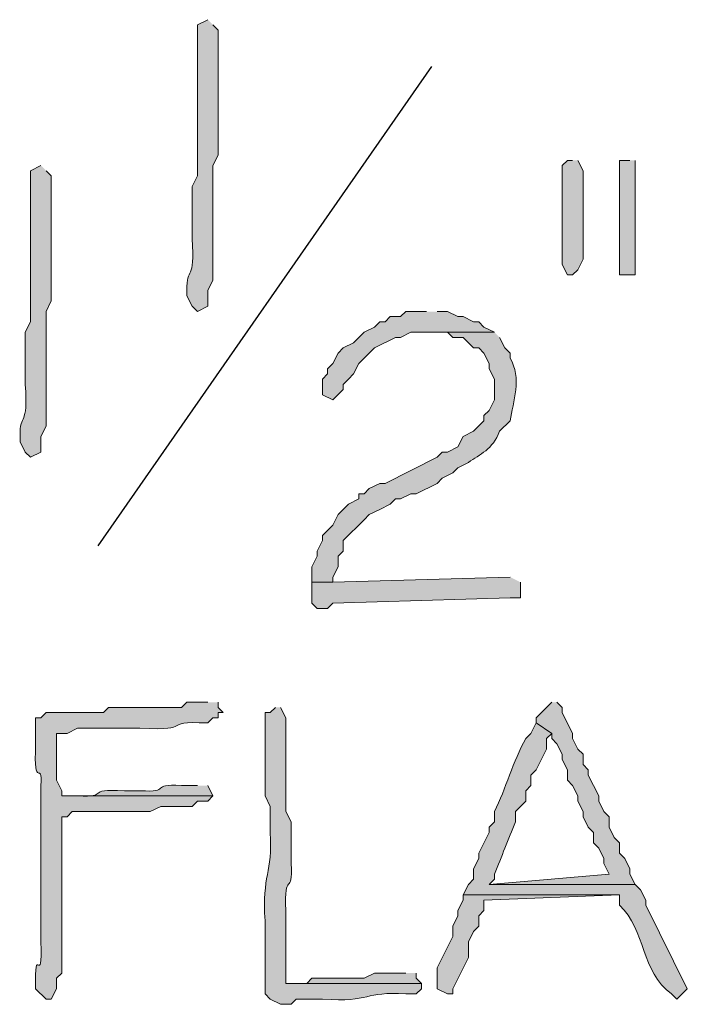
# Model space of a CAD drawing. Units: inches. Extents: x -61 to 673, y 119 to 673.
# Drawn here: x 376 to 383, y 422 to 434 of the extents above; entities that cross this region are included whole.
import ezdxf

# ---------------------------------------------------------------- set-up
doc = ezdxf.new("R2010")
doc.units = ezdxf.units.IN
doc.header["$MEASUREMENT"] = 0
doc.layers.add('Layer 1', color=7, linetype='Continuous')

msp = doc.modelspace()

# ---------------------------------------------------------------- hatches: boundary and pattern name
at = {"layer": 'Layer 1', "true_color": 0xffffff}
h = msp.add_hatch(color=7, dxfattribs=at)
edge = h.paths.add_edge_path()
edge.add_spline(control_points=[(377.85, 433.53), (377.85, 433.53), (377.73, 433.47), (377.73, 433.47), (377.73, 433.47), (377.73, 433.35), (377.73, 433.35), (377.73, 432.91), (377.73, 432.47), (377.73, 432.03), (377.73, 432.03), (377.73, 431.73), (377.73, 431.73), (377.73, 431.73), (377.67, 431.61), (377.67, 431.61), (377.67, 431.61), (377.67, 431.01), (377.67, 431.01), (377.705, 430.5), (377.605, 430.699), (377.609, 430.41), (377.609, 430.41), (377.609, 430.35), (377.609, 430.35), (377.609, 430.35), (377.67, 430.23), (377.67, 430.23), (377.67, 430.23), (377.73, 430.169), (377.73, 430.169), (377.73, 430.169), (377.85, 430.23), (377.85, 430.23), (377.85, 430.23), (377.85, 430.41), (377.85, 430.41), (377.85, 430.41), (377.91, 430.53), (377.91, 430.53), (377.91, 430.53), (377.91, 431.13), (377.91, 431.13), (377.91, 431.29), (377.91, 431.45), (377.91, 431.61), (377.91, 431.61), (377.91, 431.85), (377.91, 431.85), (377.91, 431.85), (377.971, 431.97), (377.971, 431.97), (377.971, 432.41), (377.971, 432.85), (377.971, 433.29), (377.971, 433.29), (377.971, 433.41), (377.971, 433.41), (377.971, 433.41), (377.91, 433.47), (377.91, 433.47)], knot_values=[0, 0, 0, 0, 1, 1, 1, 2, 2, 2, 3, 3, 3, 4, 4, 4, 5, 5, 5, 6, 6, 6, 7, 7, 7, 8, 8, 8, 9, 9, 9, 10, 10, 10, 11, 11, 11, 12, 12, 12, 13, 13, 13, 14, 14, 14, 15, 15, 15, 16, 16, 16, 17, 17, 17, 18, 18, 18, 19, 19, 19, 20, 20, 20, 20], degree=3, periodic=0)
edge.add_line((377.91, 433.47), (377.85, 433.53))
h = msp.add_hatch(color=7, dxfattribs=at)
edge = h.paths.add_edge_path()
edge.add_spline(control_points=[(375.93, 431.85), (375.93, 431.85), (375.811, 431.79), (375.811, 431.79), (375.811, 431.79), (375.811, 431.669), (375.811, 431.669), (375.811, 431.23), (375.811, 430.79), (375.811, 430.35), (375.811, 430.35), (375.811, 430.05), (375.811, 430.05), (375.811, 430.05), (375.75, 429.93), (375.75, 429.93), (375.75, 429.93), (375.75, 429.33), (375.75, 429.33), (375.785, 428.821), (375.686, 429.019), (375.689, 428.73), (375.689, 428.73), (375.689, 428.669), (375.689, 428.669), (375.689, 428.669), (375.75, 428.55), (375.75, 428.55), (375.75, 428.55), (375.811, 428.49), (375.811, 428.49), (375.811, 428.49), (375.93, 428.55), (375.93, 428.55), (375.93, 428.55), (375.93, 428.73), (375.93, 428.73), (375.93, 428.73), (375.99, 428.85), (375.99, 428.85), (375.99, 428.85), (375.99, 429.45), (375.99, 429.45), (375.99, 429.61), (375.99, 429.77), (375.99, 429.93), (375.99, 429.93), (375.99, 430.169), (375.99, 430.169), (375.99, 430.169), (376.049, 430.29), (376.049, 430.29), (376.049, 430.73), (376.049, 431.169), (376.049, 431.61), (376.049, 431.61), (376.049, 431.73), (376.049, 431.73), (376.049, 431.73), (375.99, 431.79), (375.99, 431.79)], knot_values=[0, 0, 0, 0, 1, 1, 1, 2, 2, 2, 3, 3, 3, 4, 4, 4, 5, 5, 5, 6, 6, 6, 7, 7, 7, 8, 8, 8, 9, 9, 9, 10, 10, 10, 11, 11, 11, 12, 12, 12, 13, 13, 13, 14, 14, 14, 15, 15, 15, 16, 16, 16, 17, 17, 17, 18, 18, 18, 19, 19, 19, 20, 20, 20, 20], degree=3, periodic=0)
edge.add_line((375.99, 431.79), (375.93, 431.85))
for points in [[(382.049, 431.91), (381.99, 431.91), (381.93, 431.85), (381.93, 430.709), (381.99, 430.59), (382.049, 430.59), (382.109, 430.65), (382.17, 430.77), (382.17, 431.79), (382.109, 431.91)], [(382.709, 431.91), (382.59, 431.91), (382.59, 430.59), (382.77, 430.59), (382.77, 431.91)], [(380.369, 430.169), (380.129, 430.169), (380.07, 430.11), (379.949, 430.11), (379.891, 430.05), (379.83, 430.05), (379.77, 429.99), (379.65, 429.93), (379.529, 429.81), (379.41, 429.75), (379.35, 429.69), (379.289, 429.57), (379.23, 429.51), (379.23, 429.45), (379.17, 429.39), (379.17, 429.209), (379.289, 429.15), (379.41, 429.27), (379.41, 429.33), (379.471, 429.39), (379.529, 429.45), (379.59, 429.57), (379.65, 429.63), (379.709, 429.69), (379.77, 429.75), (380.01, 429.87), (380.07, 429.87), (380.189, 429.93), (381.15, 429.93), (381.029, 429.99), (380.971, 430.05), (380.91, 430.05), (380.789, 430.11), (380.73, 430.11), (380.609, 430.169), (380.49, 430.169)], [(381.33, 427.11), (379.289, 427.05), (379.049, 427.05), (379.049, 426.81), (379.109, 426.75), (379.23, 426.75), (379.289, 426.81), (381.33, 426.87), (381.449, 426.87), (381.449, 427.05)], [(381.811, 425.669), (381.629, 425.49), (381.629, 425.43), (381.811, 425.31), (381.811, 425.25), (381.869, 425.19), (381.93, 425.07), (381.93, 425.01), (381.99, 424.89), (381.99, 424.77), (382.049, 424.709), (382.109, 424.59), (382.109, 424.53), (382.17, 424.41), (382.17, 424.35), (382.23, 424.23), (382.289, 424.169), (382.289, 424.05), (382.35, 423.99), (382.41, 423.87), (382.41, 423.81), (382.471, 423.69), (381.09, 423.57), (382.77, 423.57), (382.709, 423.69), (382.709, 423.75), (382.65, 423.87), (382.59, 423.93), (382.59, 424.05), (382.529, 424.11), (382.471, 424.23), (382.471, 424.35), (382.41, 424.41), (382.35, 424.53), (382.35, 424.59), (382.23, 424.83), (382.23, 424.89), (382.17, 424.95), (382.17, 425.07), (382.109, 425.13), (382.049, 425.25), (382.049, 425.31), (381.93, 425.55), (381.93, 425.61), (381.869, 425.669)], [(380.789, 423.45), (380.789, 423.39), (380.73, 423.27), (380.73, 423.209), (380.67, 423.09), (380.67, 422.97), (380.49, 422.61), (380.49, 422.37), (380.609, 422.31), (380.67, 422.31), (380.67, 422.37), (380.85, 422.73), (380.85, 422.91), (380.91, 423.03), (380.971, 423.09), (380.971, 423.209), (381.029, 423.27), (381.029, 423.39), (382.59, 423.45)], [(380.129, 422.55), (379.77, 422.55), (379.65, 422.49), (379.049, 422.49), (378.99, 422.43), (378.75, 422.43), (380.311, 422.43), (380.25, 422.49), (380.25, 422.55)]]:
    msp.add_hatch(color=7, dxfattribs=at).paths.add_polyline_path(points)
h = msp.add_hatch(color=7, dxfattribs=at)
edge = h.paths.add_edge_path()
edge.add_spline(control_points=[(381.15, 429.93), (381.15, 429.93), (380.369, 429.93), (380.369, 429.93), (380.369, 429.93), (380.609, 429.93), (380.609, 429.93), (380.609, 429.93), (380.67, 429.87), (380.67, 429.87), (380.67, 429.87), (380.789, 429.87), (380.789, 429.87), (380.789, 429.87), (380.91, 429.75), (380.91, 429.75), (380.91, 429.75), (380.971, 429.75), (380.971, 429.75), (380.971, 429.75), (381.029, 429.69), (381.029, 429.69), (381.029, 429.69), (381.09, 429.57), (381.09, 429.57), (381.09, 429.57), (381.09, 429.51), (381.09, 429.51), (381.09, 429.51), (381.15, 429.39), (381.15, 429.39), (381.15, 429.39), (381.15, 429.15), (381.15, 429.15), (381.15, 429.15), (381.09, 429.03), (381.09, 429.03), (381.09, 429.03), (381.029, 428.97), (381.029, 428.97), (381.029, 428.97), (381.029, 428.91), (381.029, 428.91), (381.029, 428.91), (380.91, 428.79), (380.91, 428.79), (380.91, 428.79), (380.789, 428.73), (380.789, 428.73), (380.789, 428.73), (380.73, 428.61), (380.73, 428.61), (380.73, 428.61), (380.609, 428.55), (380.609, 428.55), (380.609, 428.55), (380.549, 428.55), (380.549, 428.55), (380.549, 428.55), (380.49, 428.49), (380.49, 428.49), (380.49, 428.49), (379.891, 428.19), (379.891, 428.19), (379.891, 428.19), (379.83, 428.19), (379.83, 428.19), (379.83, 428.19), (379.709, 428.13), (379.709, 428.13), (379.709, 428.13), (379.65, 428.07), (379.65, 428.07), (379.65, 428.07), (379.59, 428.07), (379.59, 428.07), (379.59, 428.07), (379.59, 428.01), (379.59, 428.01), (379.59, 428.01), (379.471, 427.95), (379.471, 427.95), (379.471, 427.95), (379.41, 427.89), (379.41, 427.89), (379.41, 427.89), (379.35, 427.83), (379.35, 427.83), (379.35, 427.83), (379.289, 427.709), (379.289, 427.709), (379.289, 427.709), (379.17, 427.59), (379.17, 427.59), (379.17, 427.59), (379.17, 427.53), (379.17, 427.53), (379.17, 427.53), (379.109, 427.41), (379.109, 427.41), (379.109, 427.41), (379.109, 427.35), (379.109, 427.35), (379.109, 427.35), (379.049, 427.23), (379.049, 427.23), (379.049, 427.23), (379.049, 427.05), (379.049, 427.05), (379.049, 427.05), (379.289, 427.05), (379.289, 427.05), (379.289, 427.05), (379.289, 427.11), (379.289, 427.11), (379.289, 427.11), (379.35, 427.23), (379.35, 427.23), (379.35, 427.23), (379.35, 427.35), (379.35, 427.35), (379.35, 427.35), (379.41, 427.41), (379.41, 427.41), (379.41, 427.41), (379.41, 427.53), (379.41, 427.53), (379.41, 427.53), (379.65, 427.77), (379.65, 427.77), (379.65, 427.77), (379.709, 427.83), (379.709, 427.83), (379.709, 427.83), (379.83, 427.89), (379.83, 427.89), (379.83, 427.89), (379.949, 427.95), (379.949, 427.95), (379.949, 427.95), (380.01, 428.01), (380.01, 428.01), (380.01, 428.01), (380.07, 428.01), (380.07, 428.01), (380.07, 428.01), (380.189, 428.07), (380.189, 428.07), (380.189, 428.07), (380.25, 428.07), (380.25, 428.07), (380.25, 428.07), (380.49, 428.19), (380.49, 428.19), (380.49, 428.19), (380.549, 428.25), (380.549, 428.25), (380.549, 428.25), (380.67, 428.31), (380.67, 428.31), (380.67, 428.31), (380.73, 428.37), (380.73, 428.37), (380.73, 428.37), (380.85, 428.43), (380.85, 428.43), (380.982, 428.525), (381.129, 428.578), (381.209, 428.79), (381.209, 428.79), (381.33, 428.91), (381.33, 428.91), (381.365, 429.125), (381.467, 429.407), (381.33, 429.63), (381.33, 429.63), (381.33, 429.69), (381.33, 429.69), (381.33, 429.69), (381.27, 429.75), (381.27, 429.75), (381.27, 429.75), (381.209, 429.87), (381.209, 429.87)], knot_values=[0, 0, 0, 0, 1, 1, 1, 2, 2, 2, 3, 3, 3, 4, 4, 4, 5, 5, 5, 6, 6, 6, 7, 7, 7, 8, 8, 8, 9, 9, 9, 10, 10, 10, 11, 11, 11, 12, 12, 12, 13, 13, 13, 14, 14, 14, 15, 15, 15, 16, 16, 16, 17, 17, 17, 18, 18, 18, 19, 19, 19, 20, 20, 20, 21, 21, 21, 22, 22, 22, 23, 23, 23, 24, 24, 24, 25, 25, 25, 26, 26, 26, 27, 27, 27, 28, 28, 28, 29, 29, 29, 30, 30, 30, 31, 31, 31, 32, 32, 32, 33, 33, 33, 34, 34, 34, 35, 35, 35, 36, 36, 36, 37, 37, 37, 38, 38, 38, 39, 39, 39, 40, 40, 40, 41, 41, 41, 42, 42, 42, 43, 43, 43, 44, 44, 44, 45, 45, 45, 46, 46, 46, 47, 47, 47, 48, 48, 48, 49, 49, 49, 50, 50, 50, 51, 51, 51, 52, 52, 52, 53, 53, 53, 54, 54, 54, 55, 55, 55, 56, 56, 56, 57, 57, 57, 58, 58, 58, 59, 59, 59, 60, 60, 60, 61, 61, 61, 61], degree=3, periodic=0)
edge.add_line((381.209, 429.87), (381.15, 429.93))
h = msp.add_hatch(color=7, dxfattribs=at)
edge = h.paths.add_edge_path()
edge.add_spline(control_points=[(377.85, 425.669), (377.85, 425.669), (377.609, 425.669), (377.609, 425.669), (377.609, 425.669), (377.549, 425.61), (377.549, 425.61), (377.549, 425.61), (376.709, 425.61), (376.709, 425.61), (376.709, 425.61), (376.65, 425.55), (376.65, 425.55), (376.65, 425.55), (375.99, 425.55), (375.99, 425.55), (375.99, 425.55), (375.93, 425.49), (375.93, 425.49), (375.93, 425.49), (375.869, 425.49), (375.869, 425.49), (375.869, 425.49), (375.869, 425.19), (375.869, 425.19), (375.844, 424.616), (375.947, 425.033), (375.93, 424.709), (375.93, 424.709), (375.93, 424.53), (375.93, 424.53), (375.93, 424.35), (375.93, 424.169), (375.93, 423.99), (375.93, 423.99), (375.93, 423.63), (375.93, 423.63), (375.93, 423.45), (375.93, 423.27), (375.93, 423.09), (375.93, 423.09), (375.93, 422.91), (375.93, 422.91), (375.951, 422.339), (375.85, 422.945), (375.869, 422.37), (375.869, 422.37), (375.99, 422.25), (375.99, 422.25), (375.99, 422.25), (376.049, 422.25), (376.049, 422.25), (376.049, 422.25), (376.109, 422.37), (376.109, 422.37), (376.109, 422.37), (376.109, 422.49), (376.109, 422.49), (376.109, 422.49), (376.17, 422.55), (376.17, 422.55), (376.17, 422.55), (376.17, 423.27), (376.17, 423.27), (376.17, 423.57), (376.17, 423.87), (376.17, 424.169), (376.17, 424.169), (376.17, 424.35), (376.17, 424.35), (376.17, 424.35), (376.23, 424.35), (376.23, 424.35), (376.23, 424.35), (376.289, 424.41), (376.289, 424.41), (376.51, 424.41), (376.73, 424.41), (376.949, 424.41), (376.949, 424.41), (377.189, 424.41), (377.189, 424.41), (377.189, 424.41), (377.311, 424.47), (377.311, 424.47), (377.311, 424.47), (377.67, 424.47), (377.67, 424.47), (377.67, 424.47), (377.73, 424.53), (377.73, 424.53), (377.73, 424.53), (377.85, 424.53), (377.85, 424.53), (377.85, 424.53), (377.91, 424.59), (377.91, 424.59), (377.91, 424.59), (376.17, 424.59), (376.17, 424.59), (376.17, 424.59), (376.17, 424.65), (376.17, 424.65), (376.17, 424.65), (376.109, 424.77), (376.109, 424.77), (376.109, 424.77), (376.109, 425.31), (376.109, 425.31), (376.109, 425.31), (376.23, 425.31), (376.23, 425.31), (376.23, 425.31), (376.35, 425.37), (376.35, 425.37), (376.35, 425.37), (377.07, 425.37), (377.07, 425.37), (377.732, 425.336), (377.266, 425.458), (377.85, 425.43), (377.85, 425.43), (377.91, 425.49), (377.91, 425.49), (377.91, 425.49), (377.971, 425.49), (377.971, 425.49), (377.971, 425.49), (377.971, 425.55), (377.971, 425.55), (377.971, 425.55), (378.029, 425.55), (378.029, 425.55), (378.029, 425.55), (377.971, 425.61), (377.971, 425.61), (377.971, 425.61), (377.971, 425.669), (377.971, 425.669)], knot_values=[0, 0, 0, 0, 1, 1, 1, 2, 2, 2, 3, 3, 3, 4, 4, 4, 5, 5, 5, 6, 6, 6, 7, 7, 7, 8, 8, 8, 9, 9, 9, 10, 10, 10, 11, 11, 11, 12, 12, 12, 13, 13, 13, 14, 14, 14, 15, 15, 15, 16, 16, 16, 17, 17, 17, 18, 18, 18, 19, 19, 19, 20, 20, 20, 21, 21, 21, 22, 22, 22, 23, 23, 23, 24, 24, 24, 25, 25, 25, 26, 26, 26, 27, 27, 27, 28, 28, 28, 29, 29, 29, 30, 30, 30, 31, 31, 31, 32, 32, 32, 33, 33, 33, 34, 34, 34, 35, 35, 35, 36, 36, 36, 37, 37, 37, 38, 38, 38, 39, 39, 39, 40, 40, 40, 41, 41, 41, 42, 42, 42, 43, 43, 43, 44, 44, 44, 45, 45, 45, 46, 46, 46, 46], degree=3, periodic=0)
edge.add_line((377.971, 425.669), (377.85, 425.669))
h = msp.add_hatch(color=7, dxfattribs=at)
edge = h.paths.add_edge_path()
edge.add_spline(control_points=[(378.629, 425.61), (378.629, 425.61), (378.57, 425.55), (378.57, 425.55), (378.57, 425.55), (378.51, 425.55), (378.51, 425.55), (378.51, 425.55), (378.51, 424.59), (378.51, 424.59), (378.51, 424.59), (378.57, 424.47), (378.57, 424.47), (378.57, 424.47), (378.57, 424.169), (378.57, 424.169), (378.596, 423.695), (378.473, 423.687), (378.51, 423.15), (378.51, 423.15), (378.51, 422.31), (378.51, 422.31), (378.51, 422.31), (378.57, 422.25), (378.57, 422.25), (378.57, 422.25), (378.689, 422.19), (378.689, 422.19), (378.689, 422.19), (378.811, 422.19), (378.811, 422.19), (378.811, 422.19), (378.869, 422.25), (378.869, 422.25), (378.869, 422.25), (379.17, 422.25), (379.17, 422.25), (379.734, 422.208), (379.646, 422.343), (380.129, 422.31), (380.129, 422.31), (380.25, 422.31), (380.25, 422.31), (380.25, 422.31), (380.311, 422.37), (380.311, 422.37), (380.311, 422.37), (380.311, 422.43), (380.311, 422.43), (380.311, 422.43), (378.75, 422.43), (378.75, 422.43), (378.75, 422.43), (378.75, 423.27), (378.75, 423.27), (378.723, 423.746), (378.832, 423.419), (378.811, 423.81), (378.811, 423.81), (378.811, 424.29), (378.811, 424.29), (378.811, 424.29), (378.75, 424.41), (378.75, 424.41), (378.75, 424.41), (378.75, 424.77), (378.75, 424.77), (378.75, 424.95), (378.75, 425.13), (378.75, 425.31), (378.75, 425.31), (378.75, 425.49), (378.75, 425.49), (378.75, 425.49), (378.689, 425.61), (378.689, 425.61)], knot_values=[0, 0, 0, 0, 1, 1, 1, 2, 2, 2, 3, 3, 3, 4, 4, 4, 5, 5, 5, 6, 6, 6, 7, 7, 7, 8, 8, 8, 9, 9, 9, 10, 10, 10, 11, 11, 11, 12, 12, 12, 13, 13, 13, 14, 14, 14, 15, 15, 15, 16, 16, 16, 17, 17, 17, 18, 18, 18, 19, 19, 19, 20, 20, 20, 21, 21, 21, 22, 22, 22, 23, 23, 23, 24, 24, 24, 25, 25, 25, 25], degree=3, periodic=0)
edge.add_line((378.689, 425.61), (378.629, 425.61))
h = msp.add_hatch(color=7, dxfattribs=at)
edge = h.paths.add_edge_path()
edge.add_spline(control_points=[(381.629, 425.43), (381.629, 425.43), (381.57, 425.31), (381.57, 425.31), (381.57, 425.31), (381.51, 425.25), (381.51, 425.25), (381.361, 424.99), (381.281, 424.671), (381.15, 424.41), (381.15, 424.41), (381.15, 424.29), (381.15, 424.29), (381.15, 424.29), (381.09, 424.23), (381.09, 424.23), (381.09, 424.23), (381.09, 424.169), (381.09, 424.169), (381.09, 424.169), (380.971, 423.93), (380.971, 423.93), (380.971, 423.93), (380.971, 423.87), (380.971, 423.87), (380.971, 423.87), (380.91, 423.75), (380.91, 423.75), (380.91, 423.75), (380.91, 423.63), (380.91, 423.63), (380.91, 423.63), (380.85, 423.57), (380.85, 423.57), (380.85, 423.57), (380.789, 423.45), (380.789, 423.45), (380.789, 423.45), (382.59, 423.45), (382.59, 423.45), (382.59, 423.45), (382.59, 423.33), (382.59, 423.33), (382.896, 423.046), (382.832, 422.564), (383.189, 422.31), (383.189, 422.31), (383.25, 422.25), (383.25, 422.25), (383.25, 422.25), (383.369, 422.37), (383.369, 422.37), (383.369, 422.37), (382.891, 423.33), (382.891, 423.33), (382.891, 423.33), (382.891, 423.39), (382.891, 423.39), (382.891, 423.39), (382.83, 423.51), (382.83, 423.51), (382.83, 423.51), (382.77, 423.57), (382.77, 423.57), (382.77, 423.57), (381.09, 423.57), (381.09, 423.57), (381.09, 423.57), (381.15, 423.63), (381.15, 423.63), (381.15, 423.63), (381.15, 423.69), (381.15, 423.69), (381.232, 423.889), (381.309, 424.091), (381.391, 424.29), (381.391, 424.29), (381.391, 424.41), (381.391, 424.41), (381.391, 424.41), (381.51, 424.53), (381.51, 424.53), (381.51, 424.53), (381.51, 424.65), (381.51, 424.65), (381.51, 424.65), (381.57, 424.709), (381.57, 424.709), (381.57, 424.709), (381.57, 424.83), (381.57, 424.83), (381.57, 424.83), (381.629, 424.89), (381.629, 424.89), (381.629, 424.89), (381.75, 425.13), (381.75, 425.13), (381.75, 425.13), (381.75, 425.25), (381.75, 425.25), (381.75, 425.25), (381.811, 425.31), (381.811, 425.31)], knot_values=[0, 0, 0, 0, 1, 1, 1, 2, 2, 2, 3, 3, 3, 4, 4, 4, 5, 5, 5, 6, 6, 6, 7, 7, 7, 8, 8, 8, 9, 9, 9, 10, 10, 10, 11, 11, 11, 12, 12, 12, 13, 13, 13, 14, 14, 14, 15, 15, 15, 16, 16, 16, 17, 17, 17, 18, 18, 18, 19, 19, 19, 20, 20, 20, 21, 21, 21, 22, 22, 22, 23, 23, 23, 24, 24, 24, 25, 25, 25, 26, 26, 26, 27, 27, 27, 28, 28, 28, 29, 29, 29, 30, 30, 30, 31, 31, 31, 32, 32, 32, 33, 33, 33, 34, 34, 34, 34], degree=3, periodic=0)
edge.add_line((381.811, 425.31), (381.629, 425.43))
h = msp.add_hatch(color=7, dxfattribs=at)
edge = h.paths.add_edge_path()
edge.add_spline(control_points=[(377.73, 424.709), (377.73, 424.709), (377.549, 424.709), (377.549, 424.709), (377.162, 424.734), (377.449, 424.625), (377.07, 424.65), (377.07, 424.65), (376.891, 424.65), (376.891, 424.65), (376.414, 424.677), (376.74, 424.567), (376.35, 424.59), (376.35, 424.59), (376.17, 424.59), (376.17, 424.59), (376.17, 424.59), (377.91, 424.59), (377.91, 424.59), (377.91, 424.59), (377.85, 424.709), (377.85, 424.709)], knot_values=[0, 0, 0, 0, 1, 1, 1, 2, 2, 2, 3, 3, 3, 4, 4, 4, 5, 5, 5, 6, 6, 6, 7, 7, 7, 7], degree=3, periodic=0)
edge.add_line((377.85, 424.709), (377.73, 424.709))

# ---------------------------------------------------------------- linework, layer by layer
at = {"layer": 'Layer 1', "color": 7, "lineweight": 25, "true_color": 0xffffff}
msp.add_lwpolyline([(376.59, 427.47), (380.43, 432.99)], dxfattribs=at)
at = {"layer": 'Layer 1', "lineweight": 0}
for points in [[(382.049, 431.91), (381.99, 431.91), (381.93, 431.85), (381.93, 430.709), (381.99, 430.59), (382.049, 430.59), (382.109, 430.65), (382.17, 430.77), (382.17, 431.79), (382.109, 431.91)], [(382.709, 431.91), (382.59, 431.91), (382.59, 430.59), (382.77, 430.59), (382.77, 431.91)], [(380.369, 430.169), (380.129, 430.169), (380.07, 430.11), (379.949, 430.11), (379.891, 430.05), (379.83, 430.05), (379.77, 429.99), (379.65, 429.93), (379.529, 429.81), (379.41, 429.75), (379.35, 429.69), (379.289, 429.57), (379.23, 429.51), (379.23, 429.45), (379.17, 429.39), (379.17, 429.209), (379.289, 429.15), (379.41, 429.27), (379.41, 429.33), (379.471, 429.39), (379.529, 429.45), (379.59, 429.57), (379.65, 429.63), (379.709, 429.69), (379.77, 429.75), (380.01, 429.87), (380.07, 429.87), (380.189, 429.93), (381.15, 429.93), (381.029, 429.99), (380.971, 430.05), (380.91, 430.05), (380.789, 430.11), (380.73, 430.11), (380.609, 430.169), (380.49, 430.169)], [(381.33, 427.11), (379.289, 427.05), (379.049, 427.05), (379.049, 426.81), (379.109, 426.75), (379.23, 426.75), (379.289, 426.81), (381.33, 426.87), (381.449, 426.87), (381.449, 427.05)], [(381.811, 425.669), (381.629, 425.49), (381.629, 425.43), (381.811, 425.31), (381.811, 425.25), (381.869, 425.19), (381.93, 425.07), (381.93, 425.01), (381.99, 424.89), (381.99, 424.77), (382.049, 424.709), (382.109, 424.59), (382.109, 424.53), (382.17, 424.41), (382.17, 424.35), (382.23, 424.23), (382.289, 424.169), (382.289, 424.05), (382.35, 423.99), (382.41, 423.87), (382.41, 423.81), (382.471, 423.69), (381.09, 423.57), (382.77, 423.57), (382.709, 423.69), (382.709, 423.75), (382.65, 423.87), (382.59, 423.93), (382.59, 424.05), (382.529, 424.11), (382.471, 424.23), (382.471, 424.35), (382.41, 424.41), (382.35, 424.53), (382.35, 424.59), (382.23, 424.83), (382.23, 424.89), (382.17, 424.95), (382.17, 425.07), (382.109, 425.13), (382.049, 425.25), (382.049, 425.31), (381.93, 425.55), (381.93, 425.61), (381.869, 425.669)], [(380.789, 423.45), (380.789, 423.39), (380.73, 423.27), (380.73, 423.209), (380.67, 423.09), (380.67, 422.97), (380.49, 422.61), (380.49, 422.37), (380.609, 422.31), (380.67, 422.31), (380.67, 422.37), (380.85, 422.73), (380.85, 422.91), (380.91, 423.03), (380.971, 423.09), (380.971, 423.209), (381.029, 423.27), (381.029, 423.39), (382.59, 423.45)], [(380.129, 422.55), (379.77, 422.55), (379.65, 422.49), (379.049, 422.49), (378.99, 422.43), (378.75, 422.43), (380.311, 422.43), (380.25, 422.49), (380.25, 422.55)]]:
    msp.add_lwpolyline(points, dxfattribs=at)
for points, knots in [([(377.85, 433.53), (377.85, 433.53), (377.73, 433.47), (377.73, 433.47), (377.73, 433.47), (377.73, 433.35), (377.73, 433.35), (377.73, 432.91), (377.73, 432.47), (377.73, 432.03), (377.73, 432.03), (377.73, 431.73), (377.73, 431.73), (377.73, 431.73), (377.67, 431.61), (377.67, 431.61), (377.67, 431.61), (377.67, 431.01), (377.67, 431.01), (377.705, 430.5), (377.605, 430.699), (377.609, 430.41), (377.609, 430.41), (377.609, 430.35), (377.609, 430.35), (377.609, 430.35), (377.67, 430.23), (377.67, 430.23), (377.67, 430.23), (377.73, 430.169), (377.73, 430.169), (377.73, 430.169), (377.85, 430.23), (377.85, 430.23), (377.85, 430.23), (377.85, 430.41), (377.85, 430.41), (377.85, 430.41), (377.91, 430.53), (377.91, 430.53), (377.91, 430.53), (377.91, 431.13), (377.91, 431.13), (377.91, 431.29), (377.91, 431.45), (377.91, 431.61), (377.91, 431.61), (377.91, 431.85), (377.91, 431.85), (377.91, 431.85), (377.971, 431.97), (377.971, 431.97), (377.971, 432.41), (377.971, 432.85), (377.971, 433.29), (377.971, 433.29), (377.971, 433.41), (377.971, 433.41), (377.971, 433.41), (377.91, 433.47), (377.91, 433.47)], [0, 0, 0, 0, 1, 1, 1, 2, 2, 2, 3, 3, 3, 4, 4, 4, 5, 5, 5, 6, 6, 6, 7, 7, 7, 8, 8, 8, 9, 9, 9, 10, 10, 10, 11, 11, 11, 12, 12, 12, 13, 13, 13, 14, 14, 14, 15, 15, 15, 16, 16, 16, 17, 17, 17, 18, 18, 18, 19, 19, 19, 20, 20, 20, 20]), ([(375.93, 431.85), (375.93, 431.85), (375.811, 431.79), (375.811, 431.79), (375.811, 431.79), (375.811, 431.669), (375.811, 431.669), (375.811, 431.23), (375.811, 430.79), (375.811, 430.35), (375.811, 430.35), (375.811, 430.05), (375.811, 430.05), (375.811, 430.05), (375.75, 429.93), (375.75, 429.93), (375.75, 429.93), (375.75, 429.33), (375.75, 429.33), (375.785, 428.821), (375.686, 429.019), (375.689, 428.73), (375.689, 428.73), (375.689, 428.669), (375.689, 428.669), (375.689, 428.669), (375.75, 428.55), (375.75, 428.55), (375.75, 428.55), (375.811, 428.49), (375.811, 428.49), (375.811, 428.49), (375.93, 428.55), (375.93, 428.55), (375.93, 428.55), (375.93, 428.73), (375.93, 428.73), (375.93, 428.73), (375.99, 428.85), (375.99, 428.85), (375.99, 428.85), (375.99, 429.45), (375.99, 429.45), (375.99, 429.61), (375.99, 429.77), (375.99, 429.93), (375.99, 429.93), (375.99, 430.169), (375.99, 430.169), (375.99, 430.169), (376.049, 430.29), (376.049, 430.29), (376.049, 430.73), (376.049, 431.169), (376.049, 431.61), (376.049, 431.61), (376.049, 431.73), (376.049, 431.73), (376.049, 431.73), (375.99, 431.79), (375.99, 431.79)], [0, 0, 0, 0, 1, 1, 1, 2, 2, 2, 3, 3, 3, 4, 4, 4, 5, 5, 5, 6, 6, 6, 7, 7, 7, 8, 8, 8, 9, 9, 9, 10, 10, 10, 11, 11, 11, 12, 12, 12, 13, 13, 13, 14, 14, 14, 15, 15, 15, 16, 16, 16, 17, 17, 17, 18, 18, 18, 19, 19, 19, 20, 20, 20, 20]), ([(381.15, 429.93), (381.15, 429.93), (380.369, 429.93), (380.369, 429.93), (380.369, 429.93), (380.609, 429.93), (380.609, 429.93), (380.609, 429.93), (380.67, 429.87), (380.67, 429.87), (380.67, 429.87), (380.789, 429.87), (380.789, 429.87), (380.789, 429.87), (380.91, 429.75), (380.91, 429.75), (380.91, 429.75), (380.971, 429.75), (380.971, 429.75), (380.971, 429.75), (381.029, 429.69), (381.029, 429.69), (381.029, 429.69), (381.09, 429.57), (381.09, 429.57), (381.09, 429.57), (381.09, 429.51), (381.09, 429.51), (381.09, 429.51), (381.15, 429.39), (381.15, 429.39), (381.15, 429.39), (381.15, 429.15), (381.15, 429.15), (381.15, 429.15), (381.09, 429.03), (381.09, 429.03), (381.09, 429.03), (381.029, 428.97), (381.029, 428.97), (381.029, 428.97), (381.029, 428.91), (381.029, 428.91), (381.029, 428.91), (380.91, 428.79), (380.91, 428.79), (380.91, 428.79), (380.789, 428.73), (380.789, 428.73), (380.789, 428.73), (380.73, 428.61), (380.73, 428.61), (380.73, 428.61), (380.609, 428.55), (380.609, 428.55), (380.609, 428.55), (380.549, 428.55), (380.549, 428.55), (380.549, 428.55), (380.49, 428.49), (380.49, 428.49), (380.49, 428.49), (379.891, 428.19), (379.891, 428.19), (379.891, 428.19), (379.83, 428.19), (379.83, 428.19), (379.83, 428.19), (379.709, 428.13), (379.709, 428.13), (379.709, 428.13), (379.65, 428.07), (379.65, 428.07), (379.65, 428.07), (379.59, 428.07), (379.59, 428.07), (379.59, 428.07), (379.59, 428.01), (379.59, 428.01), (379.59, 428.01), (379.471, 427.95), (379.471, 427.95), (379.471, 427.95), (379.41, 427.89), (379.41, 427.89), (379.41, 427.89), (379.35, 427.83), (379.35, 427.83), (379.35, 427.83), (379.289, 427.709), (379.289, 427.709), (379.289, 427.709), (379.17, 427.59), (379.17, 427.59), (379.17, 427.59), (379.17, 427.53), (379.17, 427.53), (379.17, 427.53), (379.109, 427.41), (379.109, 427.41), (379.109, 427.41), (379.109, 427.35), (379.109, 427.35), (379.109, 427.35), (379.049, 427.23), (379.049, 427.23), (379.049, 427.23), (379.049, 427.05), (379.049, 427.05), (379.049, 427.05), (379.289, 427.05), (379.289, 427.05), (379.289, 427.05), (379.289, 427.11), (379.289, 427.11), (379.289, 427.11), (379.35, 427.23), (379.35, 427.23), (379.35, 427.23), (379.35, 427.35), (379.35, 427.35), (379.35, 427.35), (379.41, 427.41), (379.41, 427.41), (379.41, 427.41), (379.41, 427.53), (379.41, 427.53), (379.41, 427.53), (379.65, 427.77), (379.65, 427.77), (379.65, 427.77), (379.709, 427.83), (379.709, 427.83), (379.709, 427.83), (379.83, 427.89), (379.83, 427.89), (379.83, 427.89), (379.949, 427.95), (379.949, 427.95), (379.949, 427.95), (380.01, 428.01), (380.01, 428.01), (380.01, 428.01), (380.07, 428.01), (380.07, 428.01), (380.07, 428.01), (380.189, 428.07), (380.189, 428.07), (380.189, 428.07), (380.25, 428.07), (380.25, 428.07), (380.25, 428.07), (380.49, 428.19), (380.49, 428.19), (380.49, 428.19), (380.549, 428.25), (380.549, 428.25), (380.549, 428.25), (380.67, 428.31), (380.67, 428.31), (380.67, 428.31), (380.73, 428.37), (380.73, 428.37), (380.73, 428.37), (380.85, 428.43), (380.85, 428.43), (380.982, 428.525), (381.129, 428.578), (381.209, 428.79), (381.209, 428.79), (381.33, 428.91), (381.33, 428.91), (381.365, 429.125), (381.467, 429.407), (381.33, 429.63), (381.33, 429.63), (381.33, 429.69), (381.33, 429.69), (381.33, 429.69), (381.27, 429.75), (381.27, 429.75), (381.27, 429.75), (381.209, 429.87), (381.209, 429.87)], [0, 0, 0, 0, 1, 1, 1, 2, 2, 2, 3, 3, 3, 4, 4, 4, 5, 5, 5, 6, 6, 6, 7, 7, 7, 8, 8, 8, 9, 9, 9, 10, 10, 10, 11, 11, 11, 12, 12, 12, 13, 13, 13, 14, 14, 14, 15, 15, 15, 16, 16, 16, 17, 17, 17, 18, 18, 18, 19, 19, 19, 20, 20, 20, 21, 21, 21, 22, 22, 22, 23, 23, 23, 24, 24, 24, 25, 25, 25, 26, 26, 26, 27, 27, 27, 28, 28, 28, 29, 29, 29, 30, 30, 30, 31, 31, 31, 32, 32, 32, 33, 33, 33, 34, 34, 34, 35, 35, 35, 36, 36, 36, 37, 37, 37, 38, 38, 38, 39, 39, 39, 40, 40, 40, 41, 41, 41, 42, 42, 42, 43, 43, 43, 44, 44, 44, 45, 45, 45, 46, 46, 46, 47, 47, 47, 48, 48, 48, 49, 49, 49, 50, 50, 50, 51, 51, 51, 52, 52, 52, 53, 53, 53, 54, 54, 54, 55, 55, 55, 56, 56, 56, 57, 57, 57, 58, 58, 58, 59, 59, 59, 60, 60, 60, 61, 61, 61, 61]), ([(377.85, 425.669), (377.85, 425.669), (377.609, 425.669), (377.609, 425.669), (377.609, 425.669), (377.549, 425.61), (377.549, 425.61), (377.549, 425.61), (376.709, 425.61), (376.709, 425.61), (376.709, 425.61), (376.65, 425.55), (376.65, 425.55), (376.65, 425.55), (375.99, 425.55), (375.99, 425.55), (375.99, 425.55), (375.93, 425.49), (375.93, 425.49), (375.93, 425.49), (375.869, 425.49), (375.869, 425.49), (375.869, 425.49), (375.869, 425.19), (375.869, 425.19), (375.844, 424.616), (375.947, 425.033), (375.93, 424.709), (375.93, 424.709), (375.93, 424.53), (375.93, 424.53), (375.93, 424.35), (375.93, 424.169), (375.93, 423.99), (375.93, 423.99), (375.93, 423.63), (375.93, 423.63), (375.93, 423.45), (375.93, 423.27), (375.93, 423.09), (375.93, 423.09), (375.93, 422.91), (375.93, 422.91), (375.951, 422.339), (375.85, 422.945), (375.869, 422.37), (375.869, 422.37), (375.99, 422.25), (375.99, 422.25), (375.99, 422.25), (376.049, 422.25), (376.049, 422.25), (376.049, 422.25), (376.109, 422.37), (376.109, 422.37), (376.109, 422.37), (376.109, 422.49), (376.109, 422.49), (376.109, 422.49), (376.17, 422.55), (376.17, 422.55), (376.17, 422.55), (376.17, 423.27), (376.17, 423.27), (376.17, 423.57), (376.17, 423.87), (376.17, 424.169), (376.17, 424.169), (376.17, 424.35), (376.17, 424.35), (376.17, 424.35), (376.23, 424.35), (376.23, 424.35), (376.23, 424.35), (376.289, 424.41), (376.289, 424.41), (376.51, 424.41), (376.73, 424.41), (376.949, 424.41), (376.949, 424.41), (377.189, 424.41), (377.189, 424.41), (377.189, 424.41), (377.311, 424.47), (377.311, 424.47), (377.311, 424.47), (377.67, 424.47), (377.67, 424.47), (377.67, 424.47), (377.73, 424.53), (377.73, 424.53), (377.73, 424.53), (377.85, 424.53), (377.85, 424.53), (377.85, 424.53), (377.91, 424.59), (377.91, 424.59), (377.91, 424.59), (376.17, 424.59), (376.17, 424.59), (376.17, 424.59), (376.17, 424.65), (376.17, 424.65), (376.17, 424.65), (376.109, 424.77), (376.109, 424.77), (376.109, 424.77), (376.109, 425.31), (376.109, 425.31), (376.109, 425.31), (376.23, 425.31), (376.23, 425.31), (376.23, 425.31), (376.35, 425.37), (376.35, 425.37), (376.35, 425.37), (377.07, 425.37), (377.07, 425.37), (377.732, 425.336), (377.266, 425.458), (377.85, 425.43), (377.85, 425.43), (377.91, 425.49), (377.91, 425.49), (377.91, 425.49), (377.971, 425.49), (377.971, 425.49), (377.971, 425.49), (377.971, 425.55), (377.971, 425.55), (377.971, 425.55), (378.029, 425.55), (378.029, 425.55), (378.029, 425.55), (377.971, 425.61), (377.971, 425.61), (377.971, 425.61), (377.971, 425.669), (377.971, 425.669)], [0, 0, 0, 0, 1, 1, 1, 2, 2, 2, 3, 3, 3, 4, 4, 4, 5, 5, 5, 6, 6, 6, 7, 7, 7, 8, 8, 8, 9, 9, 9, 10, 10, 10, 11, 11, 11, 12, 12, 12, 13, 13, 13, 14, 14, 14, 15, 15, 15, 16, 16, 16, 17, 17, 17, 18, 18, 18, 19, 19, 19, 20, 20, 20, 21, 21, 21, 22, 22, 22, 23, 23, 23, 24, 24, 24, 25, 25, 25, 26, 26, 26, 27, 27, 27, 28, 28, 28, 29, 29, 29, 30, 30, 30, 31, 31, 31, 32, 32, 32, 33, 33, 33, 34, 34, 34, 35, 35, 35, 36, 36, 36, 37, 37, 37, 38, 38, 38, 39, 39, 39, 40, 40, 40, 41, 41, 41, 42, 42, 42, 43, 43, 43, 44, 44, 44, 45, 45, 45, 46, 46, 46, 46]), ([(378.629, 425.61), (378.629, 425.61), (378.57, 425.55), (378.57, 425.55), (378.57, 425.55), (378.51, 425.55), (378.51, 425.55), (378.51, 425.55), (378.51, 424.59), (378.51, 424.59), (378.51, 424.59), (378.57, 424.47), (378.57, 424.47), (378.57, 424.47), (378.57, 424.169), (378.57, 424.169), (378.596, 423.695), (378.473, 423.687), (378.51, 423.15), (378.51, 423.15), (378.51, 422.31), (378.51, 422.31), (378.51, 422.31), (378.57, 422.25), (378.57, 422.25), (378.57, 422.25), (378.689, 422.19), (378.689, 422.19), (378.689, 422.19), (378.811, 422.19), (378.811, 422.19), (378.811, 422.19), (378.869, 422.25), (378.869, 422.25), (378.869, 422.25), (379.17, 422.25), (379.17, 422.25), (379.734, 422.208), (379.646, 422.343), (380.129, 422.31), (380.129, 422.31), (380.25, 422.31), (380.25, 422.31), (380.25, 422.31), (380.311, 422.37), (380.311, 422.37), (380.311, 422.37), (380.311, 422.43), (380.311, 422.43), (380.311, 422.43), (378.75, 422.43), (378.75, 422.43), (378.75, 422.43), (378.75, 423.27), (378.75, 423.27), (378.723, 423.746), (378.832, 423.419), (378.811, 423.81), (378.811, 423.81), (378.811, 424.29), (378.811, 424.29), (378.811, 424.29), (378.75, 424.41), (378.75, 424.41), (378.75, 424.41), (378.75, 424.77), (378.75, 424.77), (378.75, 424.95), (378.75, 425.13), (378.75, 425.31), (378.75, 425.31), (378.75, 425.49), (378.75, 425.49), (378.75, 425.49), (378.689, 425.61), (378.689, 425.61)], [0, 0, 0, 0, 1, 1, 1, 2, 2, 2, 3, 3, 3, 4, 4, 4, 5, 5, 5, 6, 6, 6, 7, 7, 7, 8, 8, 8, 9, 9, 9, 10, 10, 10, 11, 11, 11, 12, 12, 12, 13, 13, 13, 14, 14, 14, 15, 15, 15, 16, 16, 16, 17, 17, 17, 18, 18, 18, 19, 19, 19, 20, 20, 20, 21, 21, 21, 22, 22, 22, 23, 23, 23, 24, 24, 24, 25, 25, 25, 25]), ([(381.629, 425.43), (381.629, 425.43), (381.57, 425.31), (381.57, 425.31), (381.57, 425.31), (381.51, 425.25), (381.51, 425.25), (381.361, 424.99), (381.281, 424.671), (381.15, 424.41), (381.15, 424.41), (381.15, 424.29), (381.15, 424.29), (381.15, 424.29), (381.09, 424.23), (381.09, 424.23), (381.09, 424.23), (381.09, 424.169), (381.09, 424.169), (381.09, 424.169), (380.971, 423.93), (380.971, 423.93), (380.971, 423.93), (380.971, 423.87), (380.971, 423.87), (380.971, 423.87), (380.91, 423.75), (380.91, 423.75), (380.91, 423.75), (380.91, 423.63), (380.91, 423.63), (380.91, 423.63), (380.85, 423.57), (380.85, 423.57), (380.85, 423.57), (380.789, 423.45), (380.789, 423.45), (380.789, 423.45), (382.59, 423.45), (382.59, 423.45), (382.59, 423.45), (382.59, 423.33), (382.59, 423.33), (382.896, 423.046), (382.832, 422.564), (383.189, 422.31), (383.189, 422.31), (383.25, 422.25), (383.25, 422.25), (383.25, 422.25), (383.369, 422.37), (383.369, 422.37), (383.369, 422.37), (382.891, 423.33), (382.891, 423.33), (382.891, 423.33), (382.891, 423.39), (382.891, 423.39), (382.891, 423.39), (382.83, 423.51), (382.83, 423.51), (382.83, 423.51), (382.77, 423.57), (382.77, 423.57), (382.77, 423.57), (381.09, 423.57), (381.09, 423.57), (381.09, 423.57), (381.15, 423.63), (381.15, 423.63), (381.15, 423.63), (381.15, 423.69), (381.15, 423.69), (381.232, 423.889), (381.309, 424.091), (381.391, 424.29), (381.391, 424.29), (381.391, 424.41), (381.391, 424.41), (381.391, 424.41), (381.51, 424.53), (381.51, 424.53), (381.51, 424.53), (381.51, 424.65), (381.51, 424.65), (381.51, 424.65), (381.57, 424.709), (381.57, 424.709), (381.57, 424.709), (381.57, 424.83), (381.57, 424.83), (381.57, 424.83), (381.629, 424.89), (381.629, 424.89), (381.629, 424.89), (381.75, 425.13), (381.75, 425.13), (381.75, 425.13), (381.75, 425.25), (381.75, 425.25), (381.75, 425.25), (381.811, 425.31), (381.811, 425.31)], [0, 0, 0, 0, 1, 1, 1, 2, 2, 2, 3, 3, 3, 4, 4, 4, 5, 5, 5, 6, 6, 6, 7, 7, 7, 8, 8, 8, 9, 9, 9, 10, 10, 10, 11, 11, 11, 12, 12, 12, 13, 13, 13, 14, 14, 14, 15, 15, 15, 16, 16, 16, 17, 17, 17, 18, 18, 18, 19, 19, 19, 20, 20, 20, 21, 21, 21, 22, 22, 22, 23, 23, 23, 24, 24, 24, 25, 25, 25, 26, 26, 26, 27, 27, 27, 28, 28, 28, 29, 29, 29, 30, 30, 30, 31, 31, 31, 32, 32, 32, 33, 33, 33, 34, 34, 34, 34]), ([(377.73, 424.709), (377.73, 424.709), (377.549, 424.709), (377.549, 424.709), (377.162, 424.734), (377.449, 424.625), (377.07, 424.65), (377.07, 424.65), (376.891, 424.65), (376.891, 424.65), (376.414, 424.677), (376.74, 424.567), (376.35, 424.59), (376.35, 424.59), (376.17, 424.59), (376.17, 424.59), (376.17, 424.59), (377.91, 424.59), (377.91, 424.59), (377.91, 424.59), (377.85, 424.709), (377.85, 424.709)], [0, 0, 0, 0, 1, 1, 1, 2, 2, 2, 3, 3, 3, 4, 4, 4, 5, 5, 5, 6, 6, 6, 7, 7, 7, 7])]:
    msp.add_open_spline(points, degree=3, knots=knots, dxfattribs=at)

doc.saveas('drawing.dxf')
